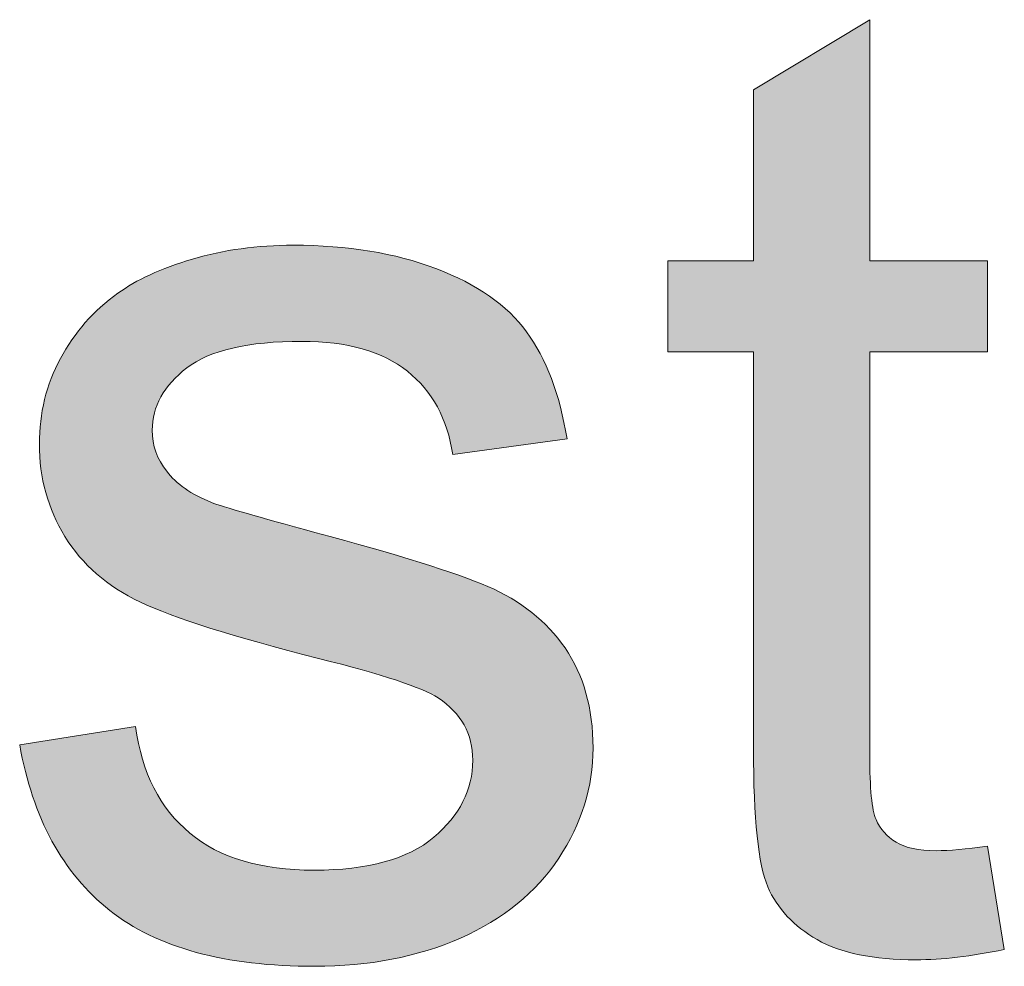
# Model space of a CAD drawing. Units: millimetres. Extents: x 13 to 647, y 0 to 381.
# Drawn here: x 77 to 84, y 52 to 58 of the extents above; entities that cross this region are included whole.
import ezdxf

# ---------------------------------------------------------------- set-up
doc = ezdxf.new("R2010")
doc.units = ezdxf.units.MM
doc.header["$MEASUREMENT"] = 0
doc.layers.get('0').update_dxf_attribs({"lineweight": 0})

msp = doc.modelspace()

# ---------------------------------------------------------------- hatches: boundary and pattern name
at = {"true_color": 0x000000, "transparency": 33554687}
h = msp.add_hatch(color=18, dxfattribs=at)
h.dxf.hatch_style = 2
edge = h.paths.add_edge_path()
edge.add_spline(control_points=[(83.6225, 52.4382), (83.6225, 52.4382), (83.7331, 51.7611), (83.7331, 51.7611), (83.5179, 51.7162), (83.3247, 51.6931), (83.1545, 51.6931), (82.8761, 51.6931), (82.661, 51.7368), (82.5078, 51.8256), (82.3546, 51.9131), (82.2464, 52.0286), (82.1844, 52.172), (82.1225, 52.3154), (82.0909, 52.6157), (82.0909, 53.0752), (82.0909, 53.0752), (82.0909, 55.6753), (82.0909, 55.6753), (82.0909, 55.6753), (81.5293, 55.6753), (81.5293, 55.6753), (81.5293, 55.6753), (81.5293, 56.2709), (81.5293, 56.2709), (81.5293, 56.2709), (82.0909, 56.2709), (82.0909, 56.2709), (82.0909, 56.2709), (82.0909, 57.3904), (82.0909, 57.3904), (82.0909, 57.3904), (82.8518, 57.8499), (82.8518, 57.8499), (82.8518, 57.8499), (82.8518, 56.2709), (82.8518, 56.2709), (82.8518, 56.2709), (83.6225, 56.2709), (83.6225, 56.2709), (83.6225, 56.2709), (83.6225, 55.6753), (83.6225, 55.6753), (83.6225, 55.6753), (82.8518, 55.6753), (82.8518, 55.6753), (82.8518, 55.6753), (82.8518, 53.0338), (82.8518, 53.0338), (82.8518, 52.815), (82.8664, 52.674), (82.8931, 52.612), (82.9199, 52.55), (82.9636, 52.5002), (83.0244, 52.4625), (83.0852, 52.4261), (83.1727, 52.4078), (83.287, 52.4078), (83.3721, 52.4078), (83.4839, 52.4176), (83.6225, 52.4382)], knot_values=[0, 0, 0, 0, 1, 1, 1, 2, 2, 2, 3, 3, 3, 4, 4, 4, 5, 5, 5, 6, 6, 6, 7, 7, 7, 8, 8, 8, 9, 9, 9, 10, 10, 10, 11, 11, 11, 12, 12, 12, 13, 13, 13, 14, 14, 14, 15, 15, 15, 16, 16, 16, 17, 17, 17, 18, 18, 18, 19, 19, 19, 20, 20, 20, 20], degree=3, periodic=0)
h = msp.add_hatch(color=18, dxfattribs=at)
h.dxf.hatch_style = 2
edge = h.paths.add_edge_path()
edge.add_spline(control_points=[(77.2869, 53.1019), (77.2869, 53.1019), (78.0454, 53.221), (78.0454, 53.221), (78.0868, 52.9172), (78.2059, 52.6838), (78.4004, 52.5233), (78.5949, 52.3604), (78.8659, 52.2802), (79.2148, 52.2802), (79.5661, 52.2802), (79.8275, 52.3519), (79.9976, 52.4953), (80.1678, 52.6388), (80.2529, 52.8065), (80.2529, 52.9998), (80.2529, 53.1724), (80.1775, 53.3086), (80.0268, 53.4082), (79.9223, 53.4763), (79.6621, 53.5626), (79.244, 53.6672), (78.6824, 53.8094), (78.2934, 53.9322), (78.077, 54.0355), (77.8595, 54.1388), (77.6954, 54.2822), (77.5835, 54.4646), (77.4717, 54.6481), (77.4158, 54.8499), (77.4158, 55.0711), (77.4158, 55.2729), (77.4607, 55.4589), (77.5531, 55.6303), (77.6455, 55.8017), (77.7707, 55.9451), (77.93, 56.0582), (78.0491, 56.1457), (78.212, 56.2211), (78.4174, 56.2818), (78.6228, 56.3426), (78.8429, 56.373), (79.0787, 56.373), (79.4336, 56.373), (79.7448, 56.322), (80.0122, 56.2199), (80.2809, 56.1177), (80.479, 55.9792), (80.6054, 55.8053), (80.7343, 55.6303), (80.8218, 55.3969), (80.8704, 55.1052), (80.8704, 55.1052), (80.1216, 55.0031), (80.1216, 55.0031), (80.0876, 55.2352), (79.9879, 55.4176), (79.825, 55.5476), (79.6621, 55.6777), (79.4312, 55.7433), (79.1346, 55.7433), (78.7821, 55.7433), (78.5317, 55.685), (78.3809, 55.5695), (78.2302, 55.4528), (78.1548, 55.3167), (78.1548, 55.1611), (78.1548, 55.0614), (78.1864, 54.9715), (78.2497, 54.8925), (78.3116, 54.8098), (78.4089, 54.7417), (78.5426, 54.6882), (78.6192, 54.6603), (78.8453, 54.5946), (79.2197, 54.4925), (79.7606, 54.3479), (80.1386, 54.23), (80.3526, 54.1376), (80.5665, 54.0452), (80.7355, 53.9115), (80.857, 53.7352), (80.9786, 53.559), (81.0406, 53.3414), (81.0406, 53.08), (81.0406, 52.8248), (80.9652, 52.5841), (80.8169, 52.3592), (80.6674, 52.1331), (80.4523, 51.9593), (80.1727, 51.8353), (79.8907, 51.7125), (79.5734, 51.6505), (79.2197, 51.6505), (78.6313, 51.6505), (78.184, 51.7721), (77.8765, 52.0164), (77.5689, 52.2607), (77.372, 52.6218), (77.2869, 53.1019)], knot_values=[0, 0, 0, 0, 1, 1, 1, 2, 2, 2, 3, 3, 3, 4, 4, 4, 5, 5, 5, 6, 6, 6, 7, 7, 7, 8, 8, 8, 9, 9, 9, 10, 10, 10, 11, 11, 11, 12, 12, 12, 13, 13, 13, 14, 14, 14, 15, 15, 15, 16, 16, 16, 17, 17, 17, 18, 18, 18, 19, 19, 19, 20, 20, 20, 21, 21, 21, 22, 22, 22, 23, 23, 23, 24, 24, 24, 25, 25, 25, 26, 26, 26, 27, 27, 27, 28, 28, 28, 29, 29, 29, 30, 30, 30, 31, 31, 31, 32, 32, 32, 33, 33, 33, 33], degree=3, periodic=0)

# ---------------------------------------------------------------- linework, layer by layer
at = {"color": 18, "lineweight": 0, "true_color": 0x000000}
for points, knots in [([(83.6225, 52.4382), (83.6225, 52.4382), (83.7331, 51.7611), (83.7331, 51.7611), (83.5179, 51.7162), (83.3247, 51.6931), (83.1545, 51.6931), (82.8761, 51.6931), (82.661, 51.7368), (82.5078, 51.8256), (82.3546, 51.9131), (82.2464, 52.0286), (82.1844, 52.172), (82.1225, 52.3154), (82.0909, 52.6157), (82.0909, 53.0752), (82.0909, 53.0752), (82.0909, 55.6753), (82.0909, 55.6753), (82.0909, 55.6753), (81.5293, 55.6753), (81.5293, 55.6753), (81.5293, 55.6753), (81.5293, 56.2709), (81.5293, 56.2709), (81.5293, 56.2709), (82.0909, 56.2709), (82.0909, 56.2709), (82.0909, 56.2709), (82.0909, 57.3904), (82.0909, 57.3904), (82.0909, 57.3904), (82.8518, 57.8499), (82.8518, 57.8499), (82.8518, 57.8499), (82.8518, 56.2709), (82.8518, 56.2709), (82.8518, 56.2709), (83.6225, 56.2709), (83.6225, 56.2709), (83.6225, 56.2709), (83.6225, 55.6753), (83.6225, 55.6753), (83.6225, 55.6753), (82.8518, 55.6753), (82.8518, 55.6753), (82.8518, 55.6753), (82.8518, 53.0338), (82.8518, 53.0338), (82.8518, 52.815), (82.8664, 52.674), (82.8931, 52.612), (82.9199, 52.55), (82.9636, 52.5002), (83.0244, 52.4625), (83.0852, 52.4261), (83.1727, 52.4078), (83.287, 52.4078), (83.3721, 52.4078), (83.4839, 52.4176), (83.6225, 52.4382)], [0, 0, 0, 0, 1, 1, 1, 2, 2, 2, 3, 3, 3, 4, 4, 4, 5, 5, 5, 6, 6, 6, 7, 7, 7, 8, 8, 8, 9, 9, 9, 10, 10, 10, 11, 11, 11, 12, 12, 12, 13, 13, 13, 14, 14, 14, 15, 15, 15, 16, 16, 16, 17, 17, 17, 18, 18, 18, 19, 19, 19, 20, 20, 20, 20]), ([(83.6225, 52.4382), (83.6225, 52.4382), (83.7331, 51.7611), (83.7331, 51.7611), (83.5179, 51.7162), (83.3247, 51.6931), (83.1545, 51.6931), (82.8761, 51.6931), (82.661, 51.7368), (82.5078, 51.8256), (82.3546, 51.9131), (82.2464, 52.0286), (82.1844, 52.172), (82.1225, 52.3154), (82.0909, 52.6157), (82.0909, 53.0752), (82.0909, 53.0752), (82.0909, 55.6753), (82.0909, 55.6753), (82.0909, 55.6753), (81.5293, 55.6753), (81.5293, 55.6753), (81.5293, 55.6753), (81.5293, 56.2709), (81.5293, 56.2709), (81.5293, 56.2709), (82.0909, 56.2709), (82.0909, 56.2709), (82.0909, 56.2709), (82.0909, 57.3904), (82.0909, 57.3904), (82.0909, 57.3904), (82.8518, 57.8499), (82.8518, 57.8499), (82.8518, 57.8499), (82.8518, 56.2709), (82.8518, 56.2709), (82.8518, 56.2709), (83.6225, 56.2709), (83.6225, 56.2709), (83.6225, 56.2709), (83.6225, 55.6753), (83.6225, 55.6753), (83.6225, 55.6753), (82.8518, 55.6753), (82.8518, 55.6753), (82.8518, 55.6753), (82.8518, 53.0338), (82.8518, 53.0338), (82.8518, 52.815), (82.8664, 52.674), (82.8931, 52.612), (82.9199, 52.55), (82.9636, 52.5002), (83.0244, 52.4625), (83.0852, 52.4261), (83.1727, 52.4078), (83.287, 52.4078), (83.3721, 52.4078), (83.4839, 52.4176), (83.6225, 52.4382)], [0, 0, 0, 0, 1, 1, 1, 2, 2, 2, 3, 3, 3, 4, 4, 4, 5, 5, 5, 6, 6, 6, 7, 7, 7, 8, 8, 8, 9, 9, 9, 10, 10, 10, 11, 11, 11, 12, 12, 12, 13, 13, 13, 14, 14, 14, 15, 15, 15, 16, 16, 16, 17, 17, 17, 18, 18, 18, 19, 19, 19, 20, 20, 20, 20]), ([(83.6225, 52.4382), (83.6225, 52.4382), (83.7331, 51.7611), (83.7331, 51.7611), (83.5179, 51.7162), (83.3247, 51.6931), (83.1545, 51.6931), (82.8761, 51.6931), (82.661, 51.7368), (82.5078, 51.8256), (82.3546, 51.9131), (82.2464, 52.0286), (82.1844, 52.172), (82.1225, 52.3154), (82.0909, 52.6157), (82.0909, 53.0752), (82.0909, 53.0752), (82.0909, 55.6753), (82.0909, 55.6753), (82.0909, 55.6753), (81.5293, 55.6753), (81.5293, 55.6753), (81.5293, 55.6753), (81.5293, 56.2709), (81.5293, 56.2709), (81.5293, 56.2709), (82.0909, 56.2709), (82.0909, 56.2709), (82.0909, 56.2709), (82.0909, 57.3904), (82.0909, 57.3904), (82.0909, 57.3904), (82.8518, 57.8499), (82.8518, 57.8499), (82.8518, 57.8499), (82.8518, 56.2709), (82.8518, 56.2709), (82.8518, 56.2709), (83.6225, 56.2709), (83.6225, 56.2709), (83.6225, 56.2709), (83.6225, 55.6753), (83.6225, 55.6753), (83.6225, 55.6753), (82.8518, 55.6753), (82.8518, 55.6753), (82.8518, 55.6753), (82.8518, 53.0338), (82.8518, 53.0338), (82.8518, 52.815), (82.8664, 52.674), (82.8931, 52.612), (82.9199, 52.55), (82.9636, 52.5002), (83.0244, 52.4625), (83.0852, 52.4261), (83.1727, 52.4078), (83.287, 52.4078), (83.3721, 52.4078), (83.4839, 52.4176), (83.6225, 52.4382)], [0, 0, 0, 0, 1, 1, 1, 2, 2, 2, 3, 3, 3, 4, 4, 4, 5, 5, 5, 6, 6, 6, 7, 7, 7, 8, 8, 8, 9, 9, 9, 10, 10, 10, 11, 11, 11, 12, 12, 12, 13, 13, 13, 14, 14, 14, 15, 15, 15, 16, 16, 16, 17, 17, 17, 18, 18, 18, 19, 19, 19, 20, 20, 20, 20]), ([(83.6225, 52.4382), (83.6225, 52.4382), (83.7331, 51.7611), (83.7331, 51.7611), (83.5179, 51.7162), (83.3247, 51.6931), (83.1545, 51.6931), (82.8761, 51.6931), (82.661, 51.7368), (82.5078, 51.8256), (82.3546, 51.9131), (82.2464, 52.0286), (82.1844, 52.172), (82.1225, 52.3154), (82.0909, 52.6157), (82.0909, 53.0752), (82.0909, 53.0752), (82.0909, 55.6753), (82.0909, 55.6753), (82.0909, 55.6753), (81.5293, 55.6753), (81.5293, 55.6753), (81.5293, 55.6753), (81.5293, 56.2709), (81.5293, 56.2709), (81.5293, 56.2709), (82.0909, 56.2709), (82.0909, 56.2709), (82.0909, 56.2709), (82.0909, 57.3904), (82.0909, 57.3904), (82.0909, 57.3904), (82.8518, 57.8499), (82.8518, 57.8499), (82.8518, 57.8499), (82.8518, 56.2709), (82.8518, 56.2709), (82.8518, 56.2709), (83.6225, 56.2709), (83.6225, 56.2709), (83.6225, 56.2709), (83.6225, 55.6753), (83.6225, 55.6753), (83.6225, 55.6753), (82.8518, 55.6753), (82.8518, 55.6753), (82.8518, 55.6753), (82.8518, 53.0338), (82.8518, 53.0338), (82.8518, 52.815), (82.8664, 52.674), (82.8931, 52.612), (82.9199, 52.55), (82.9636, 52.5002), (83.0244, 52.4625), (83.0852, 52.4261), (83.1727, 52.4078), (83.287, 52.4078), (83.3721, 52.4078), (83.4839, 52.4176), (83.6225, 52.4382)], [0, 0, 0, 0, 1, 1, 1, 2, 2, 2, 3, 3, 3, 4, 4, 4, 5, 5, 5, 6, 6, 6, 7, 7, 7, 8, 8, 8, 9, 9, 9, 10, 10, 10, 11, 11, 11, 12, 12, 12, 13, 13, 13, 14, 14, 14, 15, 15, 15, 16, 16, 16, 17, 17, 17, 18, 18, 18, 19, 19, 19, 20, 20, 20, 20]), ([(83.6225, 52.4382), (83.6225, 52.4382), (83.7331, 51.7611), (83.7331, 51.7611), (83.5179, 51.7162), (83.3247, 51.6931), (83.1545, 51.6931), (82.8761, 51.6931), (82.661, 51.7368), (82.5078, 51.8256), (82.3546, 51.9131), (82.2464, 52.0286), (82.1844, 52.172), (82.1225, 52.3154), (82.0909, 52.6157), (82.0909, 53.0752), (82.0909, 53.0752), (82.0909, 55.6753), (82.0909, 55.6753), (82.0909, 55.6753), (81.5293, 55.6753), (81.5293, 55.6753), (81.5293, 55.6753), (81.5293, 56.2709), (81.5293, 56.2709), (81.5293, 56.2709), (82.0909, 56.2709), (82.0909, 56.2709), (82.0909, 56.2709), (82.0909, 57.3904), (82.0909, 57.3904), (82.0909, 57.3904), (82.8518, 57.8499), (82.8518, 57.8499), (82.8518, 57.8499), (82.8518, 56.2709), (82.8518, 56.2709), (82.8518, 56.2709), (83.6225, 56.2709), (83.6225, 56.2709), (83.6225, 56.2709), (83.6225, 55.6753), (83.6225, 55.6753), (83.6225, 55.6753), (82.8518, 55.6753), (82.8518, 55.6753), (82.8518, 55.6753), (82.8518, 53.0338), (82.8518, 53.0338), (82.8518, 52.815), (82.8664, 52.674), (82.8931, 52.612), (82.9199, 52.55), (82.9636, 52.5002), (83.0244, 52.4625), (83.0852, 52.4261), (83.1727, 52.4078), (83.287, 52.4078), (83.3721, 52.4078), (83.4839, 52.4176), (83.6225, 52.4382)], [0, 0, 0, 0, 1, 1, 1, 2, 2, 2, 3, 3, 3, 4, 4, 4, 5, 5, 5, 6, 6, 6, 7, 7, 7, 8, 8, 8, 9, 9, 9, 10, 10, 10, 11, 11, 11, 12, 12, 12, 13, 13, 13, 14, 14, 14, 15, 15, 15, 16, 16, 16, 17, 17, 17, 18, 18, 18, 19, 19, 19, 20, 20, 20, 20]), ([(83.6225, 52.4382), (83.6225, 52.4382), (83.7331, 51.7611), (83.7331, 51.7611), (83.5179, 51.7162), (83.3247, 51.6931), (83.1545, 51.6931), (82.8761, 51.6931), (82.661, 51.7368), (82.5078, 51.8256), (82.3546, 51.9131), (82.2464, 52.0286), (82.1844, 52.172), (82.1225, 52.3154), (82.0909, 52.6157), (82.0909, 53.0752), (82.0909, 53.0752), (82.0909, 55.6753), (82.0909, 55.6753), (82.0909, 55.6753), (81.5293, 55.6753), (81.5293, 55.6753), (81.5293, 55.6753), (81.5293, 56.2709), (81.5293, 56.2709), (81.5293, 56.2709), (82.0909, 56.2709), (82.0909, 56.2709), (82.0909, 56.2709), (82.0909, 57.3904), (82.0909, 57.3904), (82.0909, 57.3904), (82.8518, 57.8499), (82.8518, 57.8499), (82.8518, 57.8499), (82.8518, 56.2709), (82.8518, 56.2709), (82.8518, 56.2709), (83.6225, 56.2709), (83.6225, 56.2709), (83.6225, 56.2709), (83.6225, 55.6753), (83.6225, 55.6753), (83.6225, 55.6753), (82.8518, 55.6753), (82.8518, 55.6753), (82.8518, 55.6753), (82.8518, 53.0338), (82.8518, 53.0338), (82.8518, 52.815), (82.8664, 52.674), (82.8931, 52.612), (82.9199, 52.55), (82.9636, 52.5002), (83.0244, 52.4625), (83.0852, 52.4261), (83.1727, 52.4078), (83.287, 52.4078), (83.3721, 52.4078), (83.4839, 52.4176), (83.6225, 52.4382)], [0, 0, 0, 0, 1, 1, 1, 2, 2, 2, 3, 3, 3, 4, 4, 4, 5, 5, 5, 6, 6, 6, 7, 7, 7, 8, 8, 8, 9, 9, 9, 10, 10, 10, 11, 11, 11, 12, 12, 12, 13, 13, 13, 14, 14, 14, 15, 15, 15, 16, 16, 16, 17, 17, 17, 18, 18, 18, 19, 19, 19, 20, 20, 20, 20]), ([(83.6225, 52.4382), (83.6225, 52.4382), (83.7331, 51.7611), (83.7331, 51.7611), (83.5179, 51.7162), (83.3247, 51.6931), (83.1545, 51.6931), (82.8761, 51.6931), (82.661, 51.7368), (82.5078, 51.8256), (82.3546, 51.9131), (82.2464, 52.0286), (82.1844, 52.172), (82.1225, 52.3154), (82.0909, 52.6157), (82.0909, 53.0752), (82.0909, 53.0752), (82.0909, 55.6753), (82.0909, 55.6753), (82.0909, 55.6753), (81.5293, 55.6753), (81.5293, 55.6753), (81.5293, 55.6753), (81.5293, 56.2709), (81.5293, 56.2709), (81.5293, 56.2709), (82.0909, 56.2709), (82.0909, 56.2709), (82.0909, 56.2709), (82.0909, 57.3904), (82.0909, 57.3904), (82.0909, 57.3904), (82.8518, 57.8499), (82.8518, 57.8499), (82.8518, 57.8499), (82.8518, 56.2709), (82.8518, 56.2709), (82.8518, 56.2709), (83.6225, 56.2709), (83.6225, 56.2709), (83.6225, 56.2709), (83.6225, 55.6753), (83.6225, 55.6753), (83.6225, 55.6753), (82.8518, 55.6753), (82.8518, 55.6753), (82.8518, 55.6753), (82.8518, 53.0338), (82.8518, 53.0338), (82.8518, 52.815), (82.8664, 52.674), (82.8931, 52.612), (82.9199, 52.55), (82.9636, 52.5002), (83.0244, 52.4625), (83.0852, 52.4261), (83.1727, 52.4078), (83.287, 52.4078), (83.3721, 52.4078), (83.4839, 52.4176), (83.6225, 52.4382)], [0, 0, 0, 0, 1, 1, 1, 2, 2, 2, 3, 3, 3, 4, 4, 4, 5, 5, 5, 6, 6, 6, 7, 7, 7, 8, 8, 8, 9, 9, 9, 10, 10, 10, 11, 11, 11, 12, 12, 12, 13, 13, 13, 14, 14, 14, 15, 15, 15, 16, 16, 16, 17, 17, 17, 18, 18, 18, 19, 19, 19, 20, 20, 20, 20]), ([(83.6225, 52.4382), (83.6225, 52.4382), (83.7331, 51.7611), (83.7331, 51.7611), (83.5179, 51.7162), (83.3247, 51.6931), (83.1545, 51.6931), (82.8761, 51.6931), (82.661, 51.7368), (82.5078, 51.8256), (82.3546, 51.9131), (82.2464, 52.0286), (82.1844, 52.172), (82.1225, 52.3154), (82.0909, 52.6157), (82.0909, 53.0752), (82.0909, 53.0752), (82.0909, 55.6753), (82.0909, 55.6753), (82.0909, 55.6753), (81.5293, 55.6753), (81.5293, 55.6753), (81.5293, 55.6753), (81.5293, 56.2709), (81.5293, 56.2709), (81.5293, 56.2709), (82.0909, 56.2709), (82.0909, 56.2709), (82.0909, 56.2709), (82.0909, 57.3904), (82.0909, 57.3904), (82.0909, 57.3904), (82.8518, 57.8499), (82.8518, 57.8499), (82.8518, 57.8499), (82.8518, 56.2709), (82.8518, 56.2709), (82.8518, 56.2709), (83.6225, 56.2709), (83.6225, 56.2709), (83.6225, 56.2709), (83.6225, 55.6753), (83.6225, 55.6753), (83.6225, 55.6753), (82.8518, 55.6753), (82.8518, 55.6753), (82.8518, 55.6753), (82.8518, 53.0338), (82.8518, 53.0338), (82.8518, 52.815), (82.8664, 52.674), (82.8931, 52.612), (82.9199, 52.55), (82.9636, 52.5002), (83.0244, 52.4625), (83.0852, 52.4261), (83.1727, 52.4078), (83.287, 52.4078), (83.3721, 52.4078), (83.4839, 52.4176), (83.6225, 52.4382)], [0, 0, 0, 0, 1, 1, 1, 2, 2, 2, 3, 3, 3, 4, 4, 4, 5, 5, 5, 6, 6, 6, 7, 7, 7, 8, 8, 8, 9, 9, 9, 10, 10, 10, 11, 11, 11, 12, 12, 12, 13, 13, 13, 14, 14, 14, 15, 15, 15, 16, 16, 16, 17, 17, 17, 18, 18, 18, 19, 19, 19, 20, 20, 20, 20]), ([(83.6225, 52.4382), (83.6225, 52.4382), (83.7331, 51.7611), (83.7331, 51.7611), (83.5179, 51.7162), (83.3247, 51.6931), (83.1545, 51.6931), (82.8761, 51.6931), (82.661, 51.7368), (82.5078, 51.8256), (82.3546, 51.9131), (82.2464, 52.0286), (82.1844, 52.172), (82.1225, 52.3154), (82.0909, 52.6157), (82.0909, 53.0752), (82.0909, 53.0752), (82.0909, 55.6753), (82.0909, 55.6753), (82.0909, 55.6753), (81.5293, 55.6753), (81.5293, 55.6753), (81.5293, 55.6753), (81.5293, 56.2709), (81.5293, 56.2709), (81.5293, 56.2709), (82.0909, 56.2709), (82.0909, 56.2709), (82.0909, 56.2709), (82.0909, 57.3904), (82.0909, 57.3904), (82.0909, 57.3904), (82.8518, 57.8499), (82.8518, 57.8499), (82.8518, 57.8499), (82.8518, 56.2709), (82.8518, 56.2709), (82.8518, 56.2709), (83.6225, 56.2709), (83.6225, 56.2709), (83.6225, 56.2709), (83.6225, 55.6753), (83.6225, 55.6753), (83.6225, 55.6753), (82.8518, 55.6753), (82.8518, 55.6753), (82.8518, 55.6753), (82.8518, 53.0338), (82.8518, 53.0338), (82.8518, 52.815), (82.8664, 52.674), (82.8931, 52.612), (82.9199, 52.55), (82.9636, 52.5002), (83.0244, 52.4625), (83.0852, 52.4261), (83.1727, 52.4078), (83.287, 52.4078), (83.3721, 52.4078), (83.4839, 52.4176), (83.6225, 52.4382)], [0, 0, 0, 0, 1, 1, 1, 2, 2, 2, 3, 3, 3, 4, 4, 4, 5, 5, 5, 6, 6, 6, 7, 7, 7, 8, 8, 8, 9, 9, 9, 10, 10, 10, 11, 11, 11, 12, 12, 12, 13, 13, 13, 14, 14, 14, 15, 15, 15, 16, 16, 16, 17, 17, 17, 18, 18, 18, 19, 19, 19, 20, 20, 20, 20]), ([(77.2869, 53.1019), (77.2869, 53.1019), (78.0454, 53.221), (78.0454, 53.221), (78.0868, 52.9172), (78.2059, 52.6838), (78.4004, 52.5233), (78.5949, 52.3604), (78.8659, 52.2802), (79.2148, 52.2802), (79.5661, 52.2802), (79.8275, 52.3519), (79.9976, 52.4953), (80.1678, 52.6388), (80.2529, 52.8065), (80.2529, 52.9998), (80.2529, 53.1724), (80.1775, 53.3086), (80.0268, 53.4082), (79.9223, 53.4763), (79.6621, 53.5626), (79.244, 53.6672), (78.6824, 53.8094), (78.2934, 53.9322), (78.077, 54.0355), (77.8595, 54.1388), (77.6954, 54.2822), (77.5835, 54.4646), (77.4717, 54.6481), (77.4158, 54.8499), (77.4158, 55.0711), (77.4158, 55.2729), (77.4607, 55.4589), (77.5531, 55.6303), (77.6455, 55.8017), (77.7707, 55.9451), (77.93, 56.0582), (78.0491, 56.1457), (78.212, 56.2211), (78.4174, 56.2818), (78.6228, 56.3426), (78.8429, 56.373), (79.0787, 56.373), (79.4336, 56.373), (79.7448, 56.322), (80.0122, 56.2199), (80.2809, 56.1177), (80.479, 55.9792), (80.6054, 55.8053), (80.7343, 55.6303), (80.8218, 55.3969), (80.8704, 55.1052), (80.8704, 55.1052), (80.1216, 55.0031), (80.1216, 55.0031), (80.0876, 55.2352), (79.9879, 55.4176), (79.825, 55.5476), (79.6621, 55.6777), (79.4312, 55.7433), (79.1346, 55.7433), (78.7821, 55.7433), (78.5317, 55.685), (78.3809, 55.5695), (78.2302, 55.4528), (78.1548, 55.3167), (78.1548, 55.1611), (78.1548, 55.0614), (78.1864, 54.9715), (78.2497, 54.8925), (78.3116, 54.8098), (78.4089, 54.7417), (78.5426, 54.6882), (78.6192, 54.6603), (78.8453, 54.5946), (79.2197, 54.4925), (79.7606, 54.3479), (80.1386, 54.23), (80.3526, 54.1376), (80.5665, 54.0452), (80.7355, 53.9115), (80.857, 53.7352), (80.9786, 53.559), (81.0406, 53.3414), (81.0406, 53.08), (81.0406, 52.8248), (80.9652, 52.5841), (80.8169, 52.3592), (80.6674, 52.1331), (80.4523, 51.9593), (80.1727, 51.8353), (79.8907, 51.7125), (79.5734, 51.6505), (79.2197, 51.6505), (78.6313, 51.6505), (78.184, 51.7721), (77.8765, 52.0164), (77.5689, 52.2607), (77.372, 52.6218), (77.2869, 53.1019)], [0, 0, 0, 0, 1, 1, 1, 2, 2, 2, 3, 3, 3, 4, 4, 4, 5, 5, 5, 6, 6, 6, 7, 7, 7, 8, 8, 8, 9, 9, 9, 10, 10, 10, 11, 11, 11, 12, 12, 12, 13, 13, 13, 14, 14, 14, 15, 15, 15, 16, 16, 16, 17, 17, 17, 18, 18, 18, 19, 19, 19, 20, 20, 20, 21, 21, 21, 22, 22, 22, 23, 23, 23, 24, 24, 24, 25, 25, 25, 26, 26, 26, 27, 27, 27, 28, 28, 28, 29, 29, 29, 30, 30, 30, 31, 31, 31, 32, 32, 32, 33, 33, 33, 33]), ([(77.2869, 53.1019), (77.2869, 53.1019), (78.0454, 53.221), (78.0454, 53.221), (78.0868, 52.9172), (78.2059, 52.6838), (78.4004, 52.5233), (78.5949, 52.3604), (78.8659, 52.2802), (79.2148, 52.2802), (79.5661, 52.2802), (79.8275, 52.3519), (79.9976, 52.4953), (80.1678, 52.6388), (80.2529, 52.8065), (80.2529, 52.9998), (80.2529, 53.1724), (80.1775, 53.3086), (80.0268, 53.4082), (79.9223, 53.4763), (79.6621, 53.5626), (79.244, 53.6672), (78.6824, 53.8094), (78.2934, 53.9322), (78.077, 54.0355), (77.8595, 54.1388), (77.6954, 54.2822), (77.5835, 54.4646), (77.4717, 54.6481), (77.4158, 54.8499), (77.4158, 55.0711), (77.4158, 55.2729), (77.4607, 55.4589), (77.5531, 55.6303), (77.6455, 55.8017), (77.7707, 55.9451), (77.93, 56.0582), (78.0491, 56.1457), (78.212, 56.2211), (78.4174, 56.2818), (78.6228, 56.3426), (78.8429, 56.373), (79.0787, 56.373), (79.4336, 56.373), (79.7448, 56.322), (80.0122, 56.2199), (80.2809, 56.1177), (80.479, 55.9792), (80.6054, 55.8053), (80.7343, 55.6303), (80.8218, 55.3969), (80.8704, 55.1052), (80.8704, 55.1052), (80.1216, 55.0031), (80.1216, 55.0031), (80.0876, 55.2352), (79.9879, 55.4176), (79.825, 55.5476), (79.6621, 55.6777), (79.4312, 55.7433), (79.1346, 55.7433), (78.7821, 55.7433), (78.5317, 55.685), (78.3809, 55.5695), (78.2302, 55.4528), (78.1548, 55.3167), (78.1548, 55.1611), (78.1548, 55.0614), (78.1864, 54.9715), (78.2497, 54.8925), (78.3116, 54.8098), (78.4089, 54.7417), (78.5426, 54.6882), (78.6192, 54.6603), (78.8453, 54.5946), (79.2197, 54.4925), (79.7606, 54.3479), (80.1386, 54.23), (80.3526, 54.1376), (80.5665, 54.0452), (80.7355, 53.9115), (80.857, 53.7352), (80.9786, 53.559), (81.0406, 53.3414), (81.0406, 53.08), (81.0406, 52.8248), (80.9652, 52.5841), (80.8169, 52.3592), (80.6674, 52.1331), (80.4523, 51.9593), (80.1727, 51.8353), (79.8907, 51.7125), (79.5734, 51.6505), (79.2197, 51.6505), (78.6313, 51.6505), (78.184, 51.7721), (77.8765, 52.0164), (77.5689, 52.2607), (77.372, 52.6218), (77.2869, 53.1019)], [0, 0, 0, 0, 1, 1, 1, 2, 2, 2, 3, 3, 3, 4, 4, 4, 5, 5, 5, 6, 6, 6, 7, 7, 7, 8, 8, 8, 9, 9, 9, 10, 10, 10, 11, 11, 11, 12, 12, 12, 13, 13, 13, 14, 14, 14, 15, 15, 15, 16, 16, 16, 17, 17, 17, 18, 18, 18, 19, 19, 19, 20, 20, 20, 21, 21, 21, 22, 22, 22, 23, 23, 23, 24, 24, 24, 25, 25, 25, 26, 26, 26, 27, 27, 27, 28, 28, 28, 29, 29, 29, 30, 30, 30, 31, 31, 31, 32, 32, 32, 33, 33, 33, 33]), ([(77.2869, 53.1019), (77.2869, 53.1019), (78.0454, 53.221), (78.0454, 53.221), (78.0868, 52.9172), (78.2059, 52.6838), (78.4004, 52.5233), (78.5949, 52.3604), (78.8659, 52.2802), (79.2148, 52.2802), (79.5661, 52.2802), (79.8275, 52.3519), (79.9976, 52.4953), (80.1678, 52.6388), (80.2529, 52.8065), (80.2529, 52.9998), (80.2529, 53.1724), (80.1775, 53.3086), (80.0268, 53.4082), (79.9223, 53.4763), (79.6621, 53.5626), (79.244, 53.6672), (78.6824, 53.8094), (78.2934, 53.9322), (78.077, 54.0355), (77.8595, 54.1388), (77.6954, 54.2822), (77.5835, 54.4646), (77.4717, 54.6481), (77.4158, 54.8499), (77.4158, 55.0711), (77.4158, 55.2729), (77.4607, 55.4589), (77.5531, 55.6303), (77.6455, 55.8017), (77.7707, 55.9451), (77.93, 56.0582), (78.0491, 56.1457), (78.212, 56.2211), (78.4174, 56.2818), (78.6228, 56.3426), (78.8429, 56.373), (79.0787, 56.373), (79.4336, 56.373), (79.7448, 56.322), (80.0122, 56.2199), (80.2809, 56.1177), (80.479, 55.9792), (80.6054, 55.8053), (80.7343, 55.6303), (80.8218, 55.3969), (80.8704, 55.1052), (80.8704, 55.1052), (80.1216, 55.0031), (80.1216, 55.0031), (80.0876, 55.2352), (79.9879, 55.4176), (79.825, 55.5476), (79.6621, 55.6777), (79.4312, 55.7433), (79.1346, 55.7433), (78.7821, 55.7433), (78.5317, 55.685), (78.3809, 55.5695), (78.2302, 55.4528), (78.1548, 55.3167), (78.1548, 55.1611), (78.1548, 55.0614), (78.1864, 54.9715), (78.2497, 54.8925), (78.3116, 54.8098), (78.4089, 54.7417), (78.5426, 54.6882), (78.6192, 54.6603), (78.8453, 54.5946), (79.2197, 54.4925), (79.7606, 54.3479), (80.1386, 54.23), (80.3526, 54.1376), (80.5665, 54.0452), (80.7355, 53.9115), (80.857, 53.7352), (80.9786, 53.559), (81.0406, 53.3414), (81.0406, 53.08), (81.0406, 52.8248), (80.9652, 52.5841), (80.8169, 52.3592), (80.6674, 52.1331), (80.4523, 51.9593), (80.1727, 51.8353), (79.8907, 51.7125), (79.5734, 51.6505), (79.2197, 51.6505), (78.6313, 51.6505), (78.184, 51.7721), (77.8765, 52.0164), (77.5689, 52.2607), (77.372, 52.6218), (77.2869, 53.1019)], [0, 0, 0, 0, 1, 1, 1, 2, 2, 2, 3, 3, 3, 4, 4, 4, 5, 5, 5, 6, 6, 6, 7, 7, 7, 8, 8, 8, 9, 9, 9, 10, 10, 10, 11, 11, 11, 12, 12, 12, 13, 13, 13, 14, 14, 14, 15, 15, 15, 16, 16, 16, 17, 17, 17, 18, 18, 18, 19, 19, 19, 20, 20, 20, 21, 21, 21, 22, 22, 22, 23, 23, 23, 24, 24, 24, 25, 25, 25, 26, 26, 26, 27, 27, 27, 28, 28, 28, 29, 29, 29, 30, 30, 30, 31, 31, 31, 32, 32, 32, 33, 33, 33, 33]), ([(77.2869, 53.1019), (77.2869, 53.1019), (78.0454, 53.221), (78.0454, 53.221), (78.0868, 52.9172), (78.2059, 52.6838), (78.4004, 52.5233), (78.5949, 52.3604), (78.8659, 52.2802), (79.2148, 52.2802), (79.5661, 52.2802), (79.8275, 52.3519), (79.9976, 52.4953), (80.1678, 52.6388), (80.2529, 52.8065), (80.2529, 52.9998), (80.2529, 53.1724), (80.1775, 53.3086), (80.0268, 53.4082), (79.9223, 53.4763), (79.6621, 53.5626), (79.244, 53.6672), (78.6824, 53.8094), (78.2934, 53.9322), (78.077, 54.0355), (77.8595, 54.1388), (77.6954, 54.2822), (77.5835, 54.4646), (77.4717, 54.6481), (77.4158, 54.8499), (77.4158, 55.0711), (77.4158, 55.2729), (77.4607, 55.4589), (77.5531, 55.6303), (77.6455, 55.8017), (77.7707, 55.9451), (77.93, 56.0582), (78.0491, 56.1457), (78.212, 56.2211), (78.4174, 56.2818), (78.6228, 56.3426), (78.8429, 56.373), (79.0787, 56.373), (79.4336, 56.373), (79.7448, 56.322), (80.0122, 56.2199), (80.2809, 56.1177), (80.479, 55.9792), (80.6054, 55.8053), (80.7343, 55.6303), (80.8218, 55.3969), (80.8704, 55.1052), (80.8704, 55.1052), (80.1216, 55.0031), (80.1216, 55.0031), (80.0876, 55.2352), (79.9879, 55.4176), (79.825, 55.5476), (79.6621, 55.6777), (79.4312, 55.7433), (79.1346, 55.7433), (78.7821, 55.7433), (78.5317, 55.685), (78.3809, 55.5695), (78.2302, 55.4528), (78.1548, 55.3167), (78.1548, 55.1611), (78.1548, 55.0614), (78.1864, 54.9715), (78.2497, 54.8925), (78.3116, 54.8098), (78.4089, 54.7417), (78.5426, 54.6882), (78.6192, 54.6603), (78.8453, 54.5946), (79.2197, 54.4925), (79.7606, 54.3479), (80.1386, 54.23), (80.3526, 54.1376), (80.5665, 54.0452), (80.7355, 53.9115), (80.857, 53.7352), (80.9786, 53.559), (81.0406, 53.3414), (81.0406, 53.08), (81.0406, 52.8248), (80.9652, 52.5841), (80.8169, 52.3592), (80.6674, 52.1331), (80.4523, 51.9593), (80.1727, 51.8353), (79.8907, 51.7125), (79.5734, 51.6505), (79.2197, 51.6505), (78.6313, 51.6505), (78.184, 51.7721), (77.8765, 52.0164), (77.5689, 52.2607), (77.372, 52.6218), (77.2869, 53.1019)], [0, 0, 0, 0, 1, 1, 1, 2, 2, 2, 3, 3, 3, 4, 4, 4, 5, 5, 5, 6, 6, 6, 7, 7, 7, 8, 8, 8, 9, 9, 9, 10, 10, 10, 11, 11, 11, 12, 12, 12, 13, 13, 13, 14, 14, 14, 15, 15, 15, 16, 16, 16, 17, 17, 17, 18, 18, 18, 19, 19, 19, 20, 20, 20, 21, 21, 21, 22, 22, 22, 23, 23, 23, 24, 24, 24, 25, 25, 25, 26, 26, 26, 27, 27, 27, 28, 28, 28, 29, 29, 29, 30, 30, 30, 31, 31, 31, 32, 32, 32, 33, 33, 33, 33]), ([(77.2869, 53.1019), (77.2869, 53.1019), (78.0454, 53.221), (78.0454, 53.221), (78.0868, 52.9172), (78.2059, 52.6838), (78.4004, 52.5233), (78.5949, 52.3604), (78.8659, 52.2802), (79.2148, 52.2802), (79.5661, 52.2802), (79.8275, 52.3519), (79.9976, 52.4953), (80.1678, 52.6388), (80.2529, 52.8065), (80.2529, 52.9998), (80.2529, 53.1724), (80.1775, 53.3086), (80.0268, 53.4082), (79.9223, 53.4763), (79.6621, 53.5626), (79.244, 53.6672), (78.6824, 53.8094), (78.2934, 53.9322), (78.077, 54.0355), (77.8595, 54.1388), (77.6954, 54.2822), (77.5835, 54.4646), (77.4717, 54.6481), (77.4158, 54.8499), (77.4158, 55.0711), (77.4158, 55.2729), (77.4607, 55.4589), (77.5531, 55.6303), (77.6455, 55.8017), (77.7707, 55.9451), (77.93, 56.0582), (78.0491, 56.1457), (78.212, 56.2211), (78.4174, 56.2818), (78.6228, 56.3426), (78.8429, 56.373), (79.0787, 56.373), (79.4336, 56.373), (79.7448, 56.322), (80.0122, 56.2199), (80.2809, 56.1177), (80.479, 55.9792), (80.6054, 55.8053), (80.7343, 55.6303), (80.8218, 55.3969), (80.8704, 55.1052), (80.8704, 55.1052), (80.1216, 55.0031), (80.1216, 55.0031), (80.0876, 55.2352), (79.9879, 55.4176), (79.825, 55.5476), (79.6621, 55.6777), (79.4312, 55.7433), (79.1346, 55.7433), (78.7821, 55.7433), (78.5317, 55.685), (78.3809, 55.5695), (78.2302, 55.4528), (78.1548, 55.3167), (78.1548, 55.1611), (78.1548, 55.0614), (78.1864, 54.9715), (78.2497, 54.8925), (78.3116, 54.8098), (78.4089, 54.7417), (78.5426, 54.6882), (78.6192, 54.6603), (78.8453, 54.5946), (79.2197, 54.4925), (79.7606, 54.3479), (80.1386, 54.23), (80.3526, 54.1376), (80.5665, 54.0452), (80.7355, 53.9115), (80.857, 53.7352), (80.9786, 53.559), (81.0406, 53.3414), (81.0406, 53.08), (81.0406, 52.8248), (80.9652, 52.5841), (80.8169, 52.3592), (80.6674, 52.1331), (80.4523, 51.9593), (80.1727, 51.8353), (79.8907, 51.7125), (79.5734, 51.6505), (79.2197, 51.6505), (78.6313, 51.6505), (78.184, 51.7721), (77.8765, 52.0164), (77.5689, 52.2607), (77.372, 52.6218), (77.2869, 53.1019)], [0, 0, 0, 0, 1, 1, 1, 2, 2, 2, 3, 3, 3, 4, 4, 4, 5, 5, 5, 6, 6, 6, 7, 7, 7, 8, 8, 8, 9, 9, 9, 10, 10, 10, 11, 11, 11, 12, 12, 12, 13, 13, 13, 14, 14, 14, 15, 15, 15, 16, 16, 16, 17, 17, 17, 18, 18, 18, 19, 19, 19, 20, 20, 20, 21, 21, 21, 22, 22, 22, 23, 23, 23, 24, 24, 24, 25, 25, 25, 26, 26, 26, 27, 27, 27, 28, 28, 28, 29, 29, 29, 30, 30, 30, 31, 31, 31, 32, 32, 32, 33, 33, 33, 33]), ([(77.2869, 53.1019), (77.2869, 53.1019), (78.0454, 53.221), (78.0454, 53.221), (78.0868, 52.9172), (78.2059, 52.6838), (78.4004, 52.5233), (78.5949, 52.3604), (78.8659, 52.2802), (79.2148, 52.2802), (79.5661, 52.2802), (79.8275, 52.3519), (79.9976, 52.4953), (80.1678, 52.6388), (80.2529, 52.8065), (80.2529, 52.9998), (80.2529, 53.1724), (80.1775, 53.3086), (80.0268, 53.4082), (79.9223, 53.4763), (79.6621, 53.5626), (79.244, 53.6672), (78.6824, 53.8094), (78.2934, 53.9322), (78.077, 54.0355), (77.8595, 54.1388), (77.6954, 54.2822), (77.5835, 54.4646), (77.4717, 54.6481), (77.4158, 54.8499), (77.4158, 55.0711), (77.4158, 55.2729), (77.4607, 55.4589), (77.5531, 55.6303), (77.6455, 55.8017), (77.7707, 55.9451), (77.93, 56.0582), (78.0491, 56.1457), (78.212, 56.2211), (78.4174, 56.2818), (78.6228, 56.3426), (78.8429, 56.373), (79.0787, 56.373), (79.4336, 56.373), (79.7448, 56.322), (80.0122, 56.2199), (80.2809, 56.1177), (80.479, 55.9792), (80.6054, 55.8053), (80.7343, 55.6303), (80.8218, 55.3969), (80.8704, 55.1052), (80.8704, 55.1052), (80.1216, 55.0031), (80.1216, 55.0031), (80.0876, 55.2352), (79.9879, 55.4176), (79.825, 55.5476), (79.6621, 55.6777), (79.4312, 55.7433), (79.1346, 55.7433), (78.7821, 55.7433), (78.5317, 55.685), (78.3809, 55.5695), (78.2302, 55.4528), (78.1548, 55.3167), (78.1548, 55.1611), (78.1548, 55.0614), (78.1864, 54.9715), (78.2497, 54.8925), (78.3116, 54.8098), (78.4089, 54.7417), (78.5426, 54.6882), (78.6192, 54.6603), (78.8453, 54.5946), (79.2197, 54.4925), (79.7606, 54.3479), (80.1386, 54.23), (80.3526, 54.1376), (80.5665, 54.0452), (80.7355, 53.9115), (80.857, 53.7352), (80.9786, 53.559), (81.0406, 53.3414), (81.0406, 53.08), (81.0406, 52.8248), (80.9652, 52.5841), (80.8169, 52.3592), (80.6674, 52.1331), (80.4523, 51.9593), (80.1727, 51.8353), (79.8907, 51.7125), (79.5734, 51.6505), (79.2197, 51.6505), (78.6313, 51.6505), (78.184, 51.7721), (77.8765, 52.0164), (77.5689, 52.2607), (77.372, 52.6218), (77.2869, 53.1019)], [0, 0, 0, 0, 1, 1, 1, 2, 2, 2, 3, 3, 3, 4, 4, 4, 5, 5, 5, 6, 6, 6, 7, 7, 7, 8, 8, 8, 9, 9, 9, 10, 10, 10, 11, 11, 11, 12, 12, 12, 13, 13, 13, 14, 14, 14, 15, 15, 15, 16, 16, 16, 17, 17, 17, 18, 18, 18, 19, 19, 19, 20, 20, 20, 21, 21, 21, 22, 22, 22, 23, 23, 23, 24, 24, 24, 25, 25, 25, 26, 26, 26, 27, 27, 27, 28, 28, 28, 29, 29, 29, 30, 30, 30, 31, 31, 31, 32, 32, 32, 33, 33, 33, 33]), ([(77.2869, 53.1019), (77.2869, 53.1019), (78.0454, 53.221), (78.0454, 53.221), (78.0868, 52.9172), (78.2059, 52.6838), (78.4004, 52.5233), (78.5949, 52.3604), (78.8659, 52.2802), (79.2148, 52.2802), (79.5661, 52.2802), (79.8275, 52.3519), (79.9976, 52.4953), (80.1678, 52.6388), (80.2529, 52.8065), (80.2529, 52.9998), (80.2529, 53.1724), (80.1775, 53.3086), (80.0268, 53.4082), (79.9223, 53.4763), (79.6621, 53.5626), (79.244, 53.6672), (78.6824, 53.8094), (78.2934, 53.9322), (78.077, 54.0355), (77.8595, 54.1388), (77.6954, 54.2822), (77.5835, 54.4646), (77.4717, 54.6481), (77.4158, 54.8499), (77.4158, 55.0711), (77.4158, 55.2729), (77.4607, 55.4589), (77.5531, 55.6303), (77.6455, 55.8017), (77.7707, 55.9451), (77.93, 56.0582), (78.0491, 56.1457), (78.212, 56.2211), (78.4174, 56.2818), (78.6228, 56.3426), (78.8429, 56.373), (79.0787, 56.373), (79.4336, 56.373), (79.7448, 56.322), (80.0122, 56.2199), (80.2809, 56.1177), (80.479, 55.9792), (80.6054, 55.8053), (80.7343, 55.6303), (80.8218, 55.3969), (80.8704, 55.1052), (80.8704, 55.1052), (80.1216, 55.0031), (80.1216, 55.0031), (80.0876, 55.2352), (79.9879, 55.4176), (79.825, 55.5476), (79.6621, 55.6777), (79.4312, 55.7433), (79.1346, 55.7433), (78.7821, 55.7433), (78.5317, 55.685), (78.3809, 55.5695), (78.2302, 55.4528), (78.1548, 55.3167), (78.1548, 55.1611), (78.1548, 55.0614), (78.1864, 54.9715), (78.2497, 54.8925), (78.3116, 54.8098), (78.4089, 54.7417), (78.5426, 54.6882), (78.6192, 54.6603), (78.8453, 54.5946), (79.2197, 54.4925), (79.7606, 54.3479), (80.1386, 54.23), (80.3526, 54.1376), (80.5665, 54.0452), (80.7355, 53.9115), (80.857, 53.7352), (80.9786, 53.559), (81.0406, 53.3414), (81.0406, 53.08), (81.0406, 52.8248), (80.9652, 52.5841), (80.8169, 52.3592), (80.6674, 52.1331), (80.4523, 51.9593), (80.1727, 51.8353), (79.8907, 51.7125), (79.5734, 51.6505), (79.2197, 51.6505), (78.6313, 51.6505), (78.184, 51.7721), (77.8765, 52.0164), (77.5689, 52.2607), (77.372, 52.6218), (77.2869, 53.1019)], [0, 0, 0, 0, 1, 1, 1, 2, 2, 2, 3, 3, 3, 4, 4, 4, 5, 5, 5, 6, 6, 6, 7, 7, 7, 8, 8, 8, 9, 9, 9, 10, 10, 10, 11, 11, 11, 12, 12, 12, 13, 13, 13, 14, 14, 14, 15, 15, 15, 16, 16, 16, 17, 17, 17, 18, 18, 18, 19, 19, 19, 20, 20, 20, 21, 21, 21, 22, 22, 22, 23, 23, 23, 24, 24, 24, 25, 25, 25, 26, 26, 26, 27, 27, 27, 28, 28, 28, 29, 29, 29, 30, 30, 30, 31, 31, 31, 32, 32, 32, 33, 33, 33, 33]), ([(77.2869, 53.1019), (77.2869, 53.1019), (78.0454, 53.221), (78.0454, 53.221), (78.0868, 52.9172), (78.2059, 52.6838), (78.4004, 52.5233), (78.5949, 52.3604), (78.8659, 52.2802), (79.2148, 52.2802), (79.5661, 52.2802), (79.8275, 52.3519), (79.9976, 52.4953), (80.1678, 52.6388), (80.2529, 52.8065), (80.2529, 52.9998), (80.2529, 53.1724), (80.1775, 53.3086), (80.0268, 53.4082), (79.9223, 53.4763), (79.6621, 53.5626), (79.244, 53.6672), (78.6824, 53.8094), (78.2934, 53.9322), (78.077, 54.0355), (77.8595, 54.1388), (77.6954, 54.2822), (77.5835, 54.4646), (77.4717, 54.6481), (77.4158, 54.8499), (77.4158, 55.0711), (77.4158, 55.2729), (77.4607, 55.4589), (77.5531, 55.6303), (77.6455, 55.8017), (77.7707, 55.9451), (77.93, 56.0582), (78.0491, 56.1457), (78.212, 56.2211), (78.4174, 56.2818), (78.6228, 56.3426), (78.8429, 56.373), (79.0787, 56.373), (79.4336, 56.373), (79.7448, 56.322), (80.0122, 56.2199), (80.2809, 56.1177), (80.479, 55.9792), (80.6054, 55.8053), (80.7343, 55.6303), (80.8218, 55.3969), (80.8704, 55.1052), (80.8704, 55.1052), (80.1216, 55.0031), (80.1216, 55.0031), (80.0876, 55.2352), (79.9879, 55.4176), (79.825, 55.5476), (79.6621, 55.6777), (79.4312, 55.7433), (79.1346, 55.7433), (78.7821, 55.7433), (78.5317, 55.685), (78.3809, 55.5695), (78.2302, 55.4528), (78.1548, 55.3167), (78.1548, 55.1611), (78.1548, 55.0614), (78.1864, 54.9715), (78.2497, 54.8925), (78.3116, 54.8098), (78.4089, 54.7417), (78.5426, 54.6882), (78.6192, 54.6603), (78.8453, 54.5946), (79.2197, 54.4925), (79.7606, 54.3479), (80.1386, 54.23), (80.3526, 54.1376), (80.5665, 54.0452), (80.7355, 53.9115), (80.857, 53.7352), (80.9786, 53.559), (81.0406, 53.3414), (81.0406, 53.08), (81.0406, 52.8248), (80.9652, 52.5841), (80.8169, 52.3592), (80.6674, 52.1331), (80.4523, 51.9593), (80.1727, 51.8353), (79.8907, 51.7125), (79.5734, 51.6505), (79.2197, 51.6505), (78.6313, 51.6505), (78.184, 51.7721), (77.8765, 52.0164), (77.5689, 52.2607), (77.372, 52.6218), (77.2869, 53.1019)], [0, 0, 0, 0, 1, 1, 1, 2, 2, 2, 3, 3, 3, 4, 4, 4, 5, 5, 5, 6, 6, 6, 7, 7, 7, 8, 8, 8, 9, 9, 9, 10, 10, 10, 11, 11, 11, 12, 12, 12, 13, 13, 13, 14, 14, 14, 15, 15, 15, 16, 16, 16, 17, 17, 17, 18, 18, 18, 19, 19, 19, 20, 20, 20, 21, 21, 21, 22, 22, 22, 23, 23, 23, 24, 24, 24, 25, 25, 25, 26, 26, 26, 27, 27, 27, 28, 28, 28, 29, 29, 29, 30, 30, 30, 31, 31, 31, 32, 32, 32, 33, 33, 33, 33]), ([(77.2869, 53.1019), (77.2869, 53.1019), (78.0454, 53.221), (78.0454, 53.221), (78.0868, 52.9172), (78.2059, 52.6838), (78.4004, 52.5233), (78.5949, 52.3604), (78.8659, 52.2802), (79.2148, 52.2802), (79.5661, 52.2802), (79.8275, 52.3519), (79.9976, 52.4953), (80.1678, 52.6388), (80.2529, 52.8065), (80.2529, 52.9998), (80.2529, 53.1724), (80.1775, 53.3086), (80.0268, 53.4082), (79.9223, 53.4763), (79.6621, 53.5626), (79.244, 53.6672), (78.6824, 53.8094), (78.2934, 53.9322), (78.077, 54.0355), (77.8595, 54.1388), (77.6954, 54.2822), (77.5835, 54.4646), (77.4717, 54.6481), (77.4158, 54.8499), (77.4158, 55.0711), (77.4158, 55.2729), (77.4607, 55.4589), (77.5531, 55.6303), (77.6455, 55.8017), (77.7707, 55.9451), (77.93, 56.0582), (78.0491, 56.1457), (78.212, 56.2211), (78.4174, 56.2818), (78.6228, 56.3426), (78.8429, 56.373), (79.0787, 56.373), (79.4336, 56.373), (79.7448, 56.322), (80.0122, 56.2199), (80.2809, 56.1177), (80.479, 55.9792), (80.6054, 55.8053), (80.7343, 55.6303), (80.8218, 55.3969), (80.8704, 55.1052), (80.8704, 55.1052), (80.1216, 55.0031), (80.1216, 55.0031), (80.0876, 55.2352), (79.9879, 55.4176), (79.825, 55.5476), (79.6621, 55.6777), (79.4312, 55.7433), (79.1346, 55.7433), (78.7821, 55.7433), (78.5317, 55.685), (78.3809, 55.5695), (78.2302, 55.4528), (78.1548, 55.3167), (78.1548, 55.1611), (78.1548, 55.0614), (78.1864, 54.9715), (78.2497, 54.8925), (78.3116, 54.8098), (78.4089, 54.7417), (78.5426, 54.6882), (78.6192, 54.6603), (78.8453, 54.5946), (79.2197, 54.4925), (79.7606, 54.3479), (80.1386, 54.23), (80.3526, 54.1376), (80.5665, 54.0452), (80.7355, 53.9115), (80.857, 53.7352), (80.9786, 53.559), (81.0406, 53.3414), (81.0406, 53.08), (81.0406, 52.8248), (80.9652, 52.5841), (80.8169, 52.3592), (80.6674, 52.1331), (80.4523, 51.9593), (80.1727, 51.8353), (79.8907, 51.7125), (79.5734, 51.6505), (79.2197, 51.6505), (78.6313, 51.6505), (78.184, 51.7721), (77.8765, 52.0164), (77.5689, 52.2607), (77.372, 52.6218), (77.2869, 53.1019)], [0, 0, 0, 0, 1, 1, 1, 2, 2, 2, 3, 3, 3, 4, 4, 4, 5, 5, 5, 6, 6, 6, 7, 7, 7, 8, 8, 8, 9, 9, 9, 10, 10, 10, 11, 11, 11, 12, 12, 12, 13, 13, 13, 14, 14, 14, 15, 15, 15, 16, 16, 16, 17, 17, 17, 18, 18, 18, 19, 19, 19, 20, 20, 20, 21, 21, 21, 22, 22, 22, 23, 23, 23, 24, 24, 24, 25, 25, 25, 26, 26, 26, 27, 27, 27, 28, 28, 28, 29, 29, 29, 30, 30, 30, 31, 31, 31, 32, 32, 32, 33, 33, 33, 33])]:
    msp.add_open_spline(points, degree=3, knots=knots, dxfattribs=at)
for points, knots in [([(83.6225, 52.4382), (83.6225, 52.4382), (83.7331, 51.7611), (83.7331, 51.7611), (83.5179, 51.7162), (83.3247, 51.6931), (83.1545, 51.6931), (82.8761, 51.6931), (82.661, 51.7368), (82.5078, 51.8256), (82.3546, 51.9131), (82.2464, 52.0286), (82.1844, 52.172), (82.1225, 52.3154), (82.0909, 52.6157), (82.0909, 53.0752), (82.0909, 53.0752), (82.0909, 55.6753), (82.0909, 55.6753), (82.0909, 55.6753), (81.5293, 55.6753), (81.5293, 55.6753), (81.5293, 55.6753), (81.5293, 56.2709), (81.5293, 56.2709), (81.5293, 56.2709), (82.0909, 56.2709), (82.0909, 56.2709), (82.0909, 56.2709), (82.0909, 57.3904), (82.0909, 57.3904), (82.0909, 57.3904), (82.8518, 57.8499), (82.8518, 57.8499), (82.8518, 57.8499), (82.8518, 56.2709), (82.8518, 56.2709), (82.8518, 56.2709), (83.6225, 56.2709), (83.6225, 56.2709), (83.6225, 56.2709), (83.6225, 55.6753), (83.6225, 55.6753), (83.6225, 55.6753), (82.8518, 55.6753), (82.8518, 55.6753), (82.8518, 55.6753), (82.8518, 53.0338), (82.8518, 53.0338), (82.8518, 52.815), (82.8664, 52.674), (82.8931, 52.612), (82.9199, 52.55), (82.9636, 52.5002), (83.0244, 52.4625), (83.0852, 52.4261), (83.1727, 52.4078), (83.287, 52.4078), (83.3721, 52.4078), (83.4839, 52.4176), (83.6225, 52.4382)], [0, 0, 0, 0, 1, 1, 1, 2, 2, 2, 3, 3, 3, 4, 4, 4, 5, 5, 5, 6, 6, 6, 7, 7, 7, 8, 8, 8, 9, 9, 9, 10, 10, 10, 11, 11, 11, 12, 12, 12, 13, 13, 13, 14, 14, 14, 15, 15, 15, 16, 16, 16, 17, 17, 17, 18, 18, 18, 19, 19, 19, 20, 20, 20, 20]), ([(77.2869, 53.1019), (77.2869, 53.1019), (78.0454, 53.221), (78.0454, 53.221), (78.0868, 52.9172), (78.2059, 52.6838), (78.4004, 52.5233), (78.5949, 52.3604), (78.8659, 52.2802), (79.2148, 52.2802), (79.5661, 52.2802), (79.8275, 52.3519), (79.9976, 52.4953), (80.1678, 52.6388), (80.2529, 52.8065), (80.2529, 52.9998), (80.2529, 53.1724), (80.1775, 53.3086), (80.0268, 53.4082), (79.9223, 53.4763), (79.6621, 53.5626), (79.244, 53.6672), (78.6824, 53.8094), (78.2934, 53.9322), (78.077, 54.0355), (77.8595, 54.1388), (77.6954, 54.2822), (77.5835, 54.4646), (77.4717, 54.6481), (77.4158, 54.8499), (77.4158, 55.0711), (77.4158, 55.2729), (77.4607, 55.4589), (77.5531, 55.6303), (77.6455, 55.8017), (77.7707, 55.9451), (77.93, 56.0582), (78.0491, 56.1457), (78.212, 56.2211), (78.4174, 56.2818), (78.6228, 56.3426), (78.8429, 56.373), (79.0787, 56.373), (79.4336, 56.373), (79.7448, 56.322), (80.0122, 56.2199), (80.2809, 56.1177), (80.479, 55.9792), (80.6054, 55.8053), (80.7343, 55.6303), (80.8218, 55.3969), (80.8704, 55.1052), (80.8704, 55.1052), (80.1216, 55.0031), (80.1216, 55.0031), (80.0876, 55.2352), (79.9879, 55.4176), (79.825, 55.5476), (79.6621, 55.6777), (79.4312, 55.7433), (79.1346, 55.7433), (78.7821, 55.7433), (78.5317, 55.685), (78.3809, 55.5695), (78.2302, 55.4528), (78.1548, 55.3167), (78.1548, 55.1611), (78.1548, 55.0614), (78.1864, 54.9715), (78.2497, 54.8925), (78.3116, 54.8098), (78.4089, 54.7417), (78.5426, 54.6882), (78.6192, 54.6603), (78.8453, 54.5946), (79.2197, 54.4925), (79.7606, 54.3479), (80.1386, 54.23), (80.3526, 54.1376), (80.5665, 54.0452), (80.7355, 53.9115), (80.857, 53.7352), (80.9786, 53.559), (81.0406, 53.3414), (81.0406, 53.08), (81.0406, 52.8248), (80.9652, 52.5841), (80.8169, 52.3592), (80.6674, 52.1331), (80.4523, 51.9593), (80.1727, 51.8353), (79.8907, 51.7125), (79.5734, 51.6505), (79.2197, 51.6505), (78.6313, 51.6505), (78.184, 51.7721), (77.8765, 52.0164), (77.5689, 52.2607), (77.372, 52.6218), (77.2869, 53.1019)], [0, 0, 0, 0, 1, 1, 1, 2, 2, 2, 3, 3, 3, 4, 4, 4, 5, 5, 5, 6, 6, 6, 7, 7, 7, 8, 8, 8, 9, 9, 9, 10, 10, 10, 11, 11, 11, 12, 12, 12, 13, 13, 13, 14, 14, 14, 15, 15, 15, 16, 16, 16, 17, 17, 17, 18, 18, 18, 19, 19, 19, 20, 20, 20, 21, 21, 21, 22, 22, 22, 23, 23, 23, 24, 24, 24, 25, 25, 25, 26, 26, 26, 27, 27, 27, 28, 28, 28, 29, 29, 29, 30, 30, 30, 31, 31, 31, 32, 32, 32, 33, 33, 33, 33])]:
    msp.add_open_spline(points, degree=3, knots=knots)

doc.saveas('drawing.dxf')
